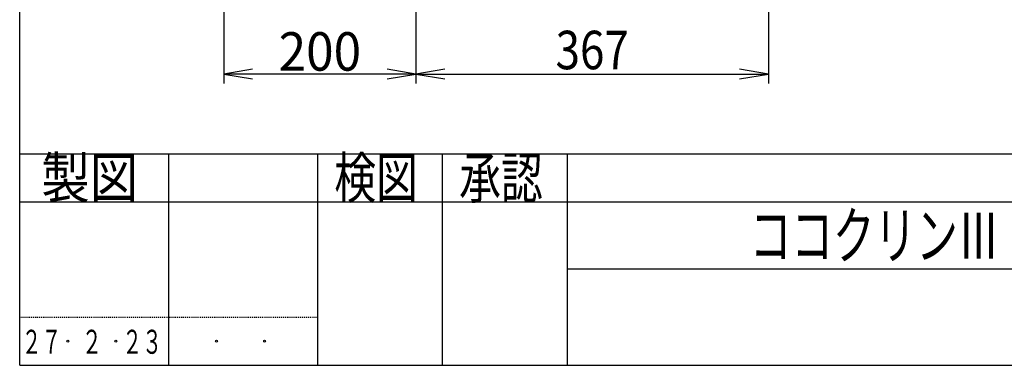
# Model space of a CAD drawing. Extents: x 0 to 2000, y 115 to 2915.
# Drawn here: x 180 to 1205, y 115 to 475 of the extents above; entities that cross this region are included whole.
import ezdxf
from ezdxf.enums import TextEntityAlignment as Align

# ---------------------------------------------------------------- set-up
doc = ezdxf.new("R2010")
doc.units = 0
doc.header["$MEASUREMENT"] = 0
doc.linetypes.add('EXLTYPE2', pattern=[2, 1, -1])
doc.layers.get('0').update_dxf_attribs({"linetype": 'CONTINUOUS'})
doc.layers.add('便器', color=7, linetype='CONTINUOUS')
doc.layers.add('枠', color=7, linetype='CONTINUOUS')
doc.styles.add('EXCADDIM1', font='monotxt', dxfattribs={"width": 0.95, "bigfont": 'extfont'})
doc.styles.add('EXCADDIM2', font='monotxt', dxfattribs={"width": 0.84, "bigfont": 'extfont'})
doc.styles.add('EXCADSTD', font='monotxt', dxfattribs={"bigfont": 'extfont'})
doc.styles.get("Standard").update_dxf_attribs({"font": 'monotxt', "bigfont": 'extfont'})
doc.dimstyles.get("Standard").update_dxf_attribs({"dimtxt": 0.18, "dimasz": 0.18, "dimexe": 0.18, "dimexo": 0.0625, "dimgap": 0.09, "dimtad": 0, "dimtih": 1, "dimtoh": 1, "dimdec": 4, "dimzin": 0, "dimtxsty": 'STANDARD', "dimcen": 0.09, "dimazin": 3, "dimtfac": 1, "dimtdec": 4, "dimtmove": 0, "dimatfit": 3, "dimtolj": 1, "dimtzin": 0})

# ---------------------------------------------------------------- blocks, each defined once
blk = doc.blocks.new('*D14')
at = {"layer": '便器', "color": 3, "linetype": 'CONTINUOUS'}
for p, q in [((392.518095, 642.000324), (392.518095, 408)), ((592.518095, 552), (592.518095, 408)), ((422.518095, 423), (392.518095, 418)), ((592.518095, 418), (562.518095, 423)), ((592.518095, 418), (392.518095, 418)), ((392.518095, 418), (422.518095, 413)), ((562.518095, 413), (592.518095, 418))]:
    blk.add_line(p, q, dxfattribs=at)
at = {"layer": '便器', "color": 2, "linetype": 'CONTINUOUS', "style": 'EXCADSTD', "width": 0.945}
blk.add_text('200', height=40, dxfattribs=at).set_placement((492.518095, 421.5), align=Align.CENTER)
blk = doc.blocks.new('_EX_NORM')
at = {"color": 0, "linetype": 'CONTINUOUS'}
for q in [(-1, 0.166667), (-1, 0), (-1, -0.166667)]:
    blk.add_line((0, 0), q, dxfattribs=at)
blk = doc.blocks.new('*D15')
at = {"layer": '便器', "color": 3, "linetype": 'CONTINUOUS'}
for p, q in [((959.518095, 609.291408), (959.518095, 408)), ((592.518095, 480), (592.518095, 408)), ((622.518095, 423), (592.518095, 418)), ((959.518095, 418), (929.518095, 423)), ((592.518095, 418), (959.518095, 418)), ((592.518095, 418), (622.518095, 413)), ((929.518095, 413), (959.518095, 418))]:
    blk.add_line(p, q, dxfattribs=at)
at = {"layer": '便器', "color": 2, "linetype": 'CONTINUOUS', "style": 'EXCADSTD', "width": 0.84}
blk.add_text('367', height=40, dxfattribs=at).set_placement((776.018095, 423), align=Align.CENTER)

msp = doc.modelspace()

# ---------------------------------------------------------------- linework, layer by layer
at = {"layer": '枠', "color": 7, "linetype": 'CONTINUOUS'}
for p, q in [((180, 115), (180, 2915)), ((180, 335), (2000, 335)), ((180, 115), (2000, 115))]:
    msp.add_line(p, q, dxfattribs=at)
at = {"layer": '枠', "color": 6, "linetype": 'CONTINUOUS'}
for p, q in [((335, 335), (335, 115)), ((490, 335), (490, 115)), ((620, 335), (620, 115)), ((750, 335), (750, 115)), ((180, 285), (1390, 285)), ((2000, 215), (750, 215))]:
    msp.add_line(p, q, dxfattribs=at)
at = {"layer": '枠', "color": 6, "linetype": 'EXLTYPE2'}
msp.add_line((180, 165), (490, 165), dxfattribs=at)
at = {"layer": '枠', "color": 6, "linetype": 'CONTINUOUS'}
for centre in [(230, 140), (280, 140), (385, 140), (435, 140)]:
    msp.add_circle(centre, 1, dxfattribs=at)

# ---------------------------------------------------------------- texts
at = {"layer": '枠', "color": 2, "linetype": 'CONTINUOUS', "style": 'EXCADSTD'}
for s, height, width, p, p2 in [('製図', 42.5, 1.087059, (202.5, 288.75), (303.326, 288.75)), ('検図', 42.5, 0.938824, (507.5, 288.75), (594.577, 288.75)), ('承認', 42.5, 0.938824, (637.5, 288.75), (724.577, 288.75)), ('ココクリンⅢ', 48, 0.758333, (939.999999, 226), (1200.000001, 226))]:
    msp.add_text(s, height=height, dxfattribs=dict(at, width=width)).set_placement(p, p2, align=Align.FIT)
at = {"layer": '枠', "color": 6, "linetype": 'CONTINUOUS', "style": 'EXCADSTD'}
for s, width, p, p2 in [('２７', 0.75768, (182.044116, 126.950073), (223.382775, 126.950073)), ('２', 0.89208, (244.544116, 126.950073), (265.784116, 126.950073)), ('２３', 0.75768, (286.844116, 126.950073), (328.182775, 126.950073))]:
    msp.add_text(s, height=25, dxfattribs=dict(at, width=width)).set_placement(p, p2, align=Align.FIT)

# ---------------------------------------------------------------- dimensions: what is measured, and where the dimension line sits
at = {"layer": '便器', "color": 3, "linetype": 'CONTINUOUS'}
dim = msp.add_linear_dim(base=(392.518095, 418), p1=(592.518095, 613.000324), p2=(392.518095, 647.000324), text='200', dimstyle='STANDARD', override={"dimtxt": 40, "dimasz": 30, "dimexe": 10, "dimexo": 61.000324, "dimgap": 3.5, "dimtad": 1, "dimjust": 0, "dimtih": 0, "dimtoh": 0, "dimdec": 2, "dimzin": 8, "dimtxsty": 'EXCADDIM1', "dimblk1": '_EX_NORM', "dimblk2": '_EX_NORM', "dimsah": 1, "dimse1": 0, "dimse2": 0, "dimclrd": 3, "dimclre": 3, "dimclrt": 2, "dimtmove": 2}, dxfattribs=at)
dim.commit()
dim.dimension.update_dxf_attribs({"geometry": '*D14', "text_midpoint": (492.518095, 441.5), "dimtype": 160})
dim = msp.add_linear_dim(base=(959.518095, 418), p1=(592.518095, 487), p2=(959.518095, 616.291408), dimstyle='STANDARD', override={"dimtxt": 40, "dimasz": 30, "dimexe": 10, "dimexo": 7, "dimgap": 5, "dimtad": 1, "dimjust": 0, "dimtih": 0, "dimtoh": 0, "dimdec": 1, "dimzin": 8, "dimtxsty": 'EXCADDIM2', "dimblk1": '_EX_NORM', "dimblk2": '_EX_NORM', "dimsah": 1, "dimse1": 0, "dimse2": 0, "dimclrd": 3, "dimclre": 3, "dimclrt": 2, "dimtmove": 2}, dxfattribs=at)
dim.commit()
dim.dimension.update_dxf_attribs({"geometry": '*D15', "text_midpoint": (776.018095, 443), "dimtype": 160})

doc.saveas('drawing.dxf')
